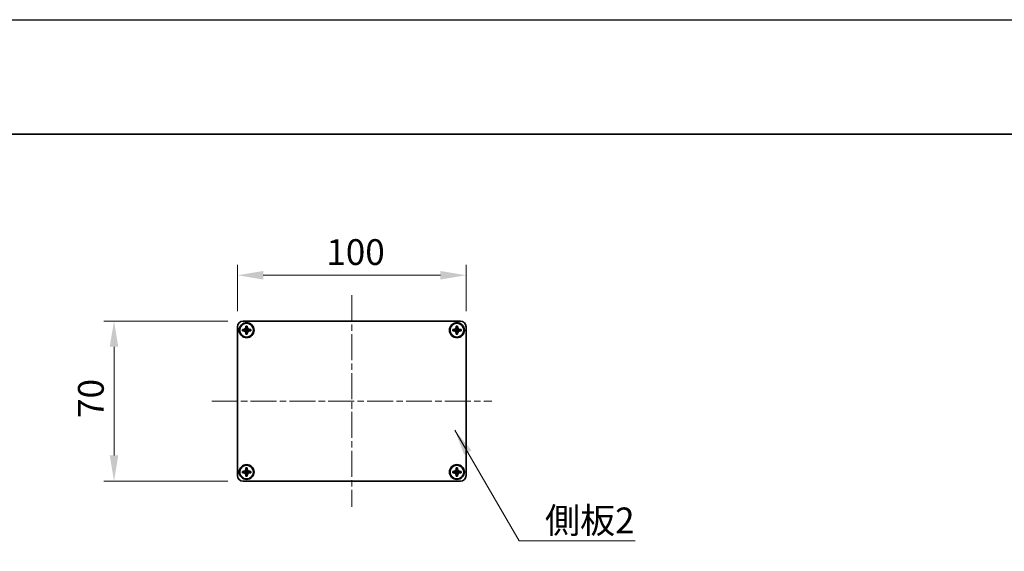
# Model space of a CAD drawing. Units: millimetres. Extents: x -50 to 7559, y -50 to 5138.
# Drawn here: x 1469 to 1900, y 2968 to 3200 of the extents above; entities that cross this region are included whole.
import ezdxf

# ---------------------------------------------------------------- set-up
doc = ezdxf.new("R2010")
doc.units = ezdxf.units.MM
doc.header["$LTSCALE"] = 2
doc.linetypes.add('CHAIN', pattern=[0.3543, 0.2362, -0.0295, 0.0591, -0.0295])
doc.layers.get('Defpoints').update_dxf_attribs({"lineweight": 25})
for name, color, linetype, lineweight in [('Border (ISO)', 7, 'Continuous', 35), ('Centerline (ISO)', 131, 'Continuous', 18), ('Dimension (ISO)', 7, 'Continuous', 18), ('Symbol (ISO)', 7, 'Continuous', 18), ('Visible (ISO)', 7, 'Continuous', 35)]:
    doc.layers.add(name, color=color, linetype=linetype, lineweight=lineweight)
doc.styles.add('Note Text (TK)', font='txt')
doc.dimstyles.new('Default - Method 1b (TK)', dxfattribs={"dimscale": 2, "dimtxt": 2.5, "dimasz": 2.5, "dimexe": 1, "dimexo": 1.5, "dimgap": 1, "dimtad": 1, "dimtoh": 1, "dimrnd": 1e-08, "dimdsep": 46, "dimtxsty": 'Note Text (TK)', "dimcen": 0.09, "dimdle": 5, "dimclrd": 100, "dimclre": 100, "dimclrt": 7, "dimadec": 1, "dimazin": 1, "dimtfac": 1, "dimtmove": 0, "dimatfit": 3, "dimfxl": 1, "dimtolj": 1, "dimlwd": -1, "dimlwe": -1, "dimarcsym": 0})
doc.dimstyles.new('Default - Method 1b (TK)$7', dxfattribs={"dimscale": 2, "dimtxt": 2.5, "dimasz": 2.5, "dimexe": 1, "dimexo": 1.5, "dimgap": 1, "dimtad": 1, "dimtoh": 1, "dimrnd": 1e-08, "dimdsep": 46, "dimtxsty": 'Note Text (TK)', "dimcen": 0.09, "dimdle": 5, "dimclrd": 100, "dimclre": 100, "dimclrt": 7, "dimadec": 1, "dimazin": 1, "dimtfac": 1, "dimtmove": 0, "dimatfit": 3, "dimfxl": 1, "dimtolj": 1, "dimlwd": -1, "dimlwe": -1, "dimarcsym": 0})

# ---------------------------------------------------------------- blocks, each defined once
blk = doc.blocks.new('図面枠 tk図枠')
at = {"layer": 'Border (ISO)'}
blk.add_line((14.5, 289), (405.5, 289), dxfattribs=at)
blk = doc.blocks.new('*D86')
at = {"layer": 'Defpoints', "color": 0}
for p in [(1566.65, 3068.83), (1510.15, 2998.83), (1566.65, 2998.83)]:
    blk.add_point(p, dxfattribs=at)
at = {"layer": 'Dimension (ISO)', "color": 100}
for p, q in [((1559.9, 3068.83), (1505.65, 3068.83)), ((1510.15, 3057.58), (1510.15, 3010.08)), ((1559.9, 2998.83), (1505.65, 2998.83))]:
    blk.add_line(p, q, dxfattribs=at)
for points in [[(1508.27, 3057.58), (1512.02, 3057.58), (1510.15, 3068.83)], [(1508.27, 3010.08), (1512.02, 3010.08), (1510.15, 2998.83)]]:
    blk.add_solid(points, dxfattribs=at)
at = {"layer": 'Dimension (ISO)', "color": 7, "insert": (1500.02, 3026.47), "char_height": 11.25, "attachment_point": 4, "rotation": 90, "style": 'Note Text (TK)'}
blk.add_mtext('\\A1;70', dxfattribs=at)
blk = doc.blocks.new('*D87')
at = {"layer": 'Defpoints', "color": 0}
for p in [(1664.15, 3088.83), (1564.15, 3066.33), (1664.15, 3066.33)]:
    blk.add_point(p, dxfattribs=at)
at = {"layer": 'Dimension (ISO)', "color": 100}
for p, q in [((1564.15, 3073.08), (1564.15, 3093.33)), ((1664.15, 3073.08), (1664.15, 3093.33)), ((1575.4, 3088.83), (1652.9, 3088.83))]:
    blk.add_line(p, q, dxfattribs=at)
for points in [[(1575.4, 3090.7), (1575.4, 3086.95), (1564.15, 3088.83)], [(1652.9, 3090.7), (1652.9, 3086.95), (1664.15, 3088.83)]]:
    blk.add_solid(points, dxfattribs=at)
at = {"layer": 'Dimension (ISO)', "color": 7, "insert": (1603.03, 3098.95), "char_height": 11.25, "attachment_point": 4, "style": 'Note Text (TK)'}
blk.add_mtext('\\A1;100', dxfattribs=at)

msp = doc.modelspace()

# ---------------------------------------------------------------- linework, layer by layer
at = {"color": 6}
msp.add_lwpolyline([(-50, 3200.5), (6190.5, 3200.5), (6190.5, 1836), (-50, 1836)], close=True, dxfattribs=at)
at = {"layer": 'Centerline (ISO)', "linetype": 'CHAIN', "ltscale": 23.990969}
for p, q in [((1614.1499, 3080.0751), (1614.1499, 2987.5751)), ((1552.8999, 3033.8251), (1675.3999, 3033.8251))]:
    msp.add_line(p, q, dxfattribs=at)
at = {"layer": 'Visible (ISO)'}
for p, q in [((1566.6499, 3068.8251), (1661.6499, 3068.8251)), ((1564.1499, 3001.3251), (1564.1499, 3066.3251)), ((1566.3499, 3064.5251), (1566.3499, 3065.1251)), ((1566.3499, 3065.1251), (1566.6499, 3065.1251)), ((1566.6499, 3064.5251), (1566.3499, 3064.5251)), ((1566.6499, 3065.1251), (1567.8489, 3065.1251)), ((1567.8489, 3064.5251), (1566.6499, 3064.5251)), ((1567.8496, 3065.1254), (1567.8499, 3065.1251)), ((1567.8496, 3064.5248), (1567.8499, 3064.5251)), ((1567.8499, 3066.3251), (1567.8499, 3066.6251)), ((1567.8499, 3066.6251), (1568.4499, 3066.6251)), ((1567.8499, 3065.1261), (1567.8499, 3066.3251)), ((1567.8499, 3064.5251), (1567.8499, 3065.1251)), ((1567.8499, 3065.1251), (1568.4499, 3065.1251)), ((1568.4499, 3064.5251), (1567.8499, 3064.5251)), ((1567.8499, 3063.3251), (1567.8499, 3064.5241)), ((1567.8499, 3063.0251), (1567.8499, 3063.3251)), ((1568.4499, 3063.0251), (1567.8499, 3063.0251)), ((1568.4499, 3066.6251), (1568.4499, 3066.3251)), ((1568.4499, 3066.3251), (1568.4499, 3065.1261)), ((1568.4502, 3065.1254), (1568.4499, 3065.1251)), ((1568.4499, 3065.1251), (1568.4499, 3064.5251)), ((1568.4502, 3064.5248), (1568.4499, 3064.5251)), ((1568.4499, 3064.5241), (1568.4499, 3063.3251)), ((1568.4499, 3063.3251), (1568.4499, 3063.0251)), ((1568.4509, 3065.1251), (1569.6499, 3065.1251)), ((1569.6499, 3064.5251), (1568.4509, 3064.5251)), ((1569.6499, 3065.1251), (1569.9499, 3065.1251)), ((1569.9499, 3064.5251), (1569.6499, 3064.5251)), ((1569.9499, 3065.1251), (1569.9499, 3064.5251)), ((1658.3499, 3064.5251), (1658.3499, 3065.1251)), ((1658.3499, 3065.1251), (1658.6499, 3065.1251)), ((1658.6499, 3064.5251), (1658.3499, 3064.5251)), ((1658.6499, 3065.1251), (1659.8489, 3065.1251)), ((1659.8489, 3064.5251), (1658.6499, 3064.5251)), ((1659.8496, 3065.1254), (1659.8499, 3065.1251)), ((1659.8496, 3064.5248), (1659.8499, 3064.5251)), ((1659.8499, 3066.3251), (1659.8499, 3066.6251)), ((1659.8499, 3066.6251), (1660.4499, 3066.6251)), ((1659.8499, 3065.1261), (1659.8499, 3066.3251)), ((1659.8499, 3064.5251), (1659.8499, 3065.1251)), ((1659.8499, 3065.1251), (1660.4499, 3065.1251)), ((1660.4499, 3064.5251), (1659.8499, 3064.5251)), ((1659.8499, 3063.3251), (1659.8499, 3064.5241)), ((1659.8499, 3063.0251), (1659.8499, 3063.3251)), ((1660.4499, 3063.0251), (1659.8499, 3063.0251)), ((1660.4499, 3066.6251), (1660.4499, 3066.3251)), ((1660.4499, 3066.3251), (1660.4499, 3065.1261)), ((1660.4502, 3065.1254), (1660.4499, 3065.1251)), ((1660.4499, 3065.1251), (1660.4499, 3064.5251)), ((1660.4502, 3064.5248), (1660.4499, 3064.5251)), ((1660.4499, 3064.5241), (1660.4499, 3063.3251)), ((1660.4499, 3063.3251), (1660.4499, 3063.0251)), ((1660.4509, 3065.1251), (1661.6499, 3065.1251)), ((1661.6499, 3064.5251), (1660.4509, 3064.5251)), ((1661.6499, 3065.1251), (1661.9499, 3065.1251)), ((1661.9499, 3064.5251), (1661.6499, 3064.5251)), ((1661.9499, 3065.1251), (1661.9499, 3064.5251)), ((1664.1499, 3066.3251), (1664.1499, 3001.3251)), ((1566.3499, 3002.5251), (1566.3499, 3003.1251)), ((1566.3499, 3003.1251), (1566.6499, 3003.1251)), ((1566.6499, 3002.5251), (1566.3499, 3002.5251)), ((1566.6499, 3003.1251), (1567.8489, 3003.1251)), ((1567.8489, 3002.5251), (1566.6499, 3002.5251)), ((1567.8496, 3003.1254), (1567.8499, 3003.1251)), ((1567.8496, 3002.5248), (1567.8499, 3002.5251)), ((1567.8499, 3004.3251), (1567.8499, 3004.6251)), ((1567.8499, 3004.6251), (1568.4499, 3004.6251)), ((1567.8499, 3003.1261), (1567.8499, 3004.3251)), ((1567.8499, 3002.5251), (1567.8499, 3003.1251)), ((1567.8499, 3003.1251), (1568.4499, 3003.1251)), ((1568.4499, 3002.5251), (1567.8499, 3002.5251)), ((1567.8499, 3001.3251), (1567.8499, 3002.5241)), ((1568.4499, 3004.6251), (1568.4499, 3004.3251)), ((1568.4499, 3004.3251), (1568.4499, 3003.1261)), ((1568.4502, 3003.1254), (1568.4499, 3003.1251)), ((1568.4499, 3003.1251), (1568.4499, 3002.5251)), ((1568.4502, 3002.5248), (1568.4499, 3002.5251)), ((1568.4499, 3002.5241), (1568.4499, 3001.3251)), ((1568.4509, 3003.1251), (1569.6499, 3003.1251)), ((1569.6499, 3002.5251), (1568.4509, 3002.5251)), ((1569.6499, 3003.1251), (1569.9499, 3003.1251)), ((1569.9499, 3002.5251), (1569.6499, 3002.5251)), ((1569.9499, 3003.1251), (1569.9499, 3002.5251)), ((1658.3499, 3002.5251), (1658.3499, 3003.1251)), ((1658.3499, 3003.1251), (1658.6499, 3003.1251)), ((1658.6499, 3002.5251), (1658.3499, 3002.5251)), ((1658.6499, 3003.1251), (1659.8489, 3003.1251)), ((1659.8489, 3002.5251), (1658.6499, 3002.5251)), ((1659.8496, 3003.1254), (1659.8499, 3003.1251)), ((1659.8496, 3002.5248), (1659.8499, 3002.5251)), ((1659.8499, 3004.3251), (1659.8499, 3004.6251)), ((1659.8499, 3004.6251), (1660.4499, 3004.6251)), ((1659.8499, 3003.1261), (1659.8499, 3004.3251)), ((1659.8499, 3002.5251), (1659.8499, 3003.1251)), ((1659.8499, 3003.1251), (1660.4499, 3003.1251)), ((1660.4499, 3002.5251), (1659.8499, 3002.5251)), ((1659.8499, 3001.3251), (1659.8499, 3002.5241)), ((1660.4499, 3004.6251), (1660.4499, 3004.3251)), ((1660.4499, 3004.3251), (1660.4499, 3003.1261)), ((1660.4502, 3003.1254), (1660.4499, 3003.1251)), ((1660.4499, 3003.1251), (1660.4499, 3002.5251)), ((1660.4502, 3002.5248), (1660.4499, 3002.5251)), ((1660.4499, 3002.5241), (1660.4499, 3001.3251)), ((1660.4509, 3003.1251), (1661.6499, 3003.1251)), ((1661.6499, 3002.5251), (1660.4509, 3002.5251)), ((1661.6499, 3003.1251), (1661.9499, 3003.1251)), ((1661.9499, 3002.5251), (1661.6499, 3002.5251)), ((1661.9499, 3003.1251), (1661.9499, 3002.5251)), ((1661.6499, 2998.8251), (1566.6499, 2998.8251)), ((1567.8499, 3001.0251), (1567.8499, 3001.3251)), ((1568.4499, 3001.0251), (1567.8499, 3001.0251)), ((1568.4499, 3001.3251), (1568.4499, 3001.0251)), ((1659.8499, 3001.0251), (1659.8499, 3001.3251)), ((1660.4499, 3001.0251), (1659.8499, 3001.0251)), ((1660.4499, 3001.3251), (1660.4499, 3001.0251))]:
    msp.add_line(p, q, dxfattribs=at)
for centre, radius in [((1568.1499, 3064.8251), 3.25), ((1568.1499, 3064.8251), 3), ((1660.1499, 3064.8251), 3.25), ((1660.1499, 3064.8251), 3), ((1568.1499, 3002.8251), 3.25), ((1568.1499, 3002.8251), 3), ((1660.1499, 3002.8251), 3.25), ((1660.1499, 3002.8251), 3)]:
    msp.add_circle(centre, radius, dxfattribs=at)
for centre, start, end in [((1566.6499, 3066.3251), 90, 180), ((1661.6499, 3066.3251), 0, 90), ((1566.6499, 3001.3251), 180, 270), ((1661.6499, 3001.3251), 270, 0)]:
    msp.add_arc(centre, 2.5, start, end, dxfattribs=at)
for points, knots in [([(1567.8499, 3066.3251), (1567.8499, 3066.2891), (1567.8483, 3066.2531), (1567.8417, 3066.1802), (1567.8367, 3066.1433), (1567.8158, 3066.0304), (1567.7943, 3065.9556), (1567.7359, 3065.8082), (1567.6986, 3065.7362), (1567.5682, 3065.5367), (1567.4569, 3065.4231), (1567.224, 3065.264), (1567.1108, 3065.2101), (1566.8805, 3065.1418), (1566.7655, 3065.1251), (1566.6499, 3065.1251)], [0, 0, 0, 0, 0.010798916, 0.010798916, 0.021961727, 0.021961727, 0.045257146, 0.045257146, 0.069525905, 0.069525905, 0.116754864, 0.116754864, 0.154152318, 0.154152318, 0.188823604, 0.188823604, 0.188823604, 0.188823604]), ([(1566.6499, 3064.5251), (1566.6859, 3064.5251), (1566.7219, 3064.5235), (1566.7948, 3064.5169), (1566.8317, 3064.5118), (1566.9446, 3064.4909), (1567.0194, 3064.4694), (1567.1669, 3064.4111), (1567.2389, 3064.3738), (1567.4383, 3064.2433), (1567.5519, 3064.1321), (1567.711, 3063.8992), (1567.7649, 3063.7859), (1567.8332, 3063.5556), (1567.8499, 3063.4407), (1567.8499, 3063.3251)], [0, 0, 0, 0, 0.010798916, 0.010798916, 0.021961727, 0.021961727, 0.045257146, 0.045257146, 0.069525905, 0.069525905, 0.116754864, 0.116754864, 0.154152318, 0.154152318, 0.188823604, 0.188823604, 0.188823604, 0.188823604]), ([(1567.8496, 3065.1254), (1567.8496, 3065.1254), (1567.8496, 3065.1254), (1567.8496, 3065.1253), (1567.8496, 3065.1253), (1567.8495, 3065.1253), (1567.8495, 3065.1253), (1567.8494, 3065.1252), (1567.8494, 3065.1252), (1567.8493, 3065.1252), (1567.8493, 3065.1252), (1567.8493, 3065.1251), (1567.8492, 3065.1251), (1567.8492, 3065.1251), (1567.8492, 3065.1251), (1567.8492, 3065.1251), (1567.8491, 3065.1251), (1567.8491, 3065.1251), (1567.8491, 3065.1251), (1567.8491, 3065.1251), (1567.8491, 3065.1251), (1567.8491, 3065.1251), (1567.849, 3065.1251), (1567.849, 3065.1251), (1567.849, 3065.1251), (1567.849, 3065.1251), (1567.849, 3065.1251), (1567.849, 3065.1251), (1567.849, 3065.1251), (1567.849, 3065.1251), (1567.849, 3065.1251), (1567.849, 3065.1251), (1567.849, 3065.1251), (1567.849, 3065.1251), (1567.8489, 3065.1251), (1567.8489, 3065.1251)], [0.000083875613, 0.000083875613, 0.000083875613, 0.000083875613, 0.000087144519, 0.000087144519, 0.000099549628, 0.000099549628, 0.000112192129, 0.000112192129, 0.000124969053, 0.000124969053, 0.000137769574, 0.000137769574, 0.000144144359, 0.000144144359, 0.000150483427, 0.000150483427, 0.00015677365, 0.00015677365, 0.000163002563, 0.000163002563, 0.000166090425, 0.000166090425, 0.000169158647, 0.000169158647, 0.000172205911, 0.000172205911, 0.000173721296, 0.000173721296, 0.000175230974, 0.000175230974, 0.000176734797, 0.000176734797, 0.000178232621, 0.000178232621, 0.00018395296, 0.00018395296, 0.00018395296, 0.00018395296]), ([(1567.8489, 3064.5251), (1567.8491, 3064.5251), (1567.8493, 3064.5251), (1567.8494, 3064.525), (1567.8494, 3064.525), (1567.8495, 3064.5249), (1567.8495, 3064.5249), (1567.8495, 3064.5249), (1567.8495, 3064.5249), (1567.8496, 3064.5248), (1567.8496, 3064.5248), (1567.8496, 3064.5248)], [0, 0, 0, 0, 0.000065190907, 0.000065190907, 0.000071601341, 0.000071601341, 0.000077978095, 0.000077978095, 0.00009057672, 0.00009057672, 0.00010023405, 0.00010023405, 0.00010023405, 0.00010023405]), ([(1567.8499, 3065.1261), (1567.8499, 3065.1259), (1567.8499, 3065.1258), (1567.8498, 3065.1256), (1567.8498, 3065.1256), (1567.8498, 3065.1256), (1567.8498, 3065.1255), (1567.8497, 3065.1255), (1567.8497, 3065.1255), (1567.8497, 3065.1254), (1567.8497, 3065.1254), (1567.8496, 3065.1254)], [0, 0, 0, 0, 0.000065190907, 0.000065190907, 0.000071601341, 0.000071601341, 0.000077978095, 0.000077978095, 0.00009057672, 0.00009057672, 0.00010023405, 0.00010023405, 0.00010023405, 0.00010023405]), ([(1567.8496, 3064.5248), (1567.8496, 3064.5248), (1567.8496, 3064.5248), (1567.8497, 3064.5248), (1567.8497, 3064.5247), (1567.8497, 3064.5247), (1567.8498, 3064.5246), (1567.8498, 3064.5246), (1567.8498, 3064.5246), (1567.8498, 3064.5245), (1567.8499, 3064.5245), (1567.8499, 3064.5244), (1567.8499, 3064.5244), (1567.8499, 3064.5244), (1567.8499, 3064.5244), (1567.8499, 3064.5243), (1567.8499, 3064.5243), (1567.8499, 3064.5243), (1567.8499, 3064.5243), (1567.8499, 3064.5242), (1567.8499, 3064.5242), (1567.8499, 3064.5242), (1567.8499, 3064.5242), (1567.8499, 3064.5242), (1567.8499, 3064.5242), (1567.8499, 3064.5242), (1567.8499, 3064.5242), (1567.8499, 3064.5242), (1567.8499, 3064.5242), (1567.8499, 3064.5242), (1567.8499, 3064.5242), (1567.8499, 3064.5241), (1567.8499, 3064.5241), (1567.8499, 3064.5241), (1567.8499, 3064.5241), (1567.8499, 3064.5241)], [0.000083875613, 0.000083875613, 0.000083875613, 0.000083875613, 0.000087144519, 0.000087144519, 0.000099549628, 0.000099549628, 0.000112192129, 0.000112192129, 0.000124969053, 0.000124969053, 0.000137769574, 0.000137769574, 0.000144144359, 0.000144144359, 0.000150483427, 0.000150483427, 0.00015677365, 0.00015677365, 0.000163002563, 0.000163002563, 0.000166090425, 0.000166090425, 0.000169158647, 0.000169158647, 0.000172205911, 0.000172205911, 0.000173721296, 0.000173721296, 0.000175230974, 0.000175230974, 0.000176734797, 0.000176734797, 0.000178232621, 0.000178232621, 0.00018395296, 0.00018395296, 0.00018395296, 0.00018395296]), ([(1569.6499, 3065.1251), (1569.6139, 3065.1251), (1569.5779, 3065.1267), (1569.505, 3065.1333), (1569.4682, 3065.1384), (1569.3552, 3065.1593), (1569.2804, 3065.1808), (1569.133, 3065.2391), (1569.061, 3065.2764), (1568.8615, 3065.4068), (1568.748, 3065.5181), (1568.5888, 3065.751), (1568.535, 3065.8643), (1568.4666, 3066.0946), (1568.4499, 3066.2095), (1568.4499, 3066.3251)], [0, 0, 0, 0, 0.010798916, 0.010798916, 0.021961727, 0.021961727, 0.045257146, 0.045257146, 0.069525905, 0.069525905, 0.116754864, 0.116754864, 0.154152318, 0.154152318, 0.188823604, 0.188823604, 0.188823604, 0.188823604]), ([(1568.4502, 3065.1254), (1568.4502, 3065.1254), (1568.4502, 3065.1254), (1568.4502, 3065.1254), (1568.4502, 3065.1255), (1568.4501, 3065.1255), (1568.4501, 3065.1255), (1568.4501, 3065.1256), (1568.45, 3065.1256), (1568.45, 3065.1257), (1568.45, 3065.1257), (1568.45, 3065.1258), (1568.45, 3065.1258), (1568.45, 3065.1258), (1568.45, 3065.1258), (1568.45, 3065.1259), (1568.4499, 3065.1259), (1568.4499, 3065.1259), (1568.4499, 3065.1259), (1568.4499, 3065.1259), (1568.4499, 3065.126), (1568.4499, 3065.126), (1568.4499, 3065.126), (1568.4499, 3065.126), (1568.4499, 3065.126), (1568.4499, 3065.126), (1568.4499, 3065.126), (1568.4499, 3065.126), (1568.4499, 3065.126), (1568.4499, 3065.126), (1568.4499, 3065.126), (1568.4499, 3065.126), (1568.4499, 3065.126), (1568.4499, 3065.1261), (1568.4499, 3065.1261), (1568.4499, 3065.1261)], [0.000083875613, 0.000083875613, 0.000083875613, 0.000083875613, 0.000087144519, 0.000087144519, 0.000099549628, 0.000099549628, 0.000112192129, 0.000112192129, 0.000124969053, 0.000124969053, 0.000137769574, 0.000137769574, 0.000144144359, 0.000144144359, 0.000150483427, 0.000150483427, 0.00015677365, 0.00015677365, 0.000163002563, 0.000163002563, 0.000166090424, 0.000166090424, 0.000169158647, 0.000169158647, 0.000172205911, 0.000172205911, 0.000173721296, 0.000173721296, 0.000175230974, 0.000175230974, 0.000176734797, 0.000176734797, 0.000178232621, 0.000178232621, 0.00018395296, 0.00018395296, 0.00018395296, 0.00018395296]), ([(1568.4499, 3063.3251), (1568.4499, 3063.4835), (1568.4813, 3063.6404), (1568.6039, 3063.9347), (1568.6947, 3064.0689), (1568.9191, 3064.2893), (1569.0489, 3064.3751), (1569.3368, 3064.4942), (1569.4926, 3064.5251), (1569.6499, 3064.5251)], [0, 0, 0, 0, 0.047534213, 0.047534213, 0.095646709, 0.095646709, 0.141901189, 0.141901189, 0.189099427, 0.189099427, 0.189099427, 0.189099427]), ([(1568.4499, 3064.5241), (1568.4499, 3064.5242), (1568.4499, 3064.5242), (1568.45, 3064.5243), (1568.45, 3064.5244), (1568.45, 3064.5245), (1568.45, 3064.5246), (1568.4501, 3064.5247), (1568.4502, 3064.5248), (1568.4502, 3064.5248)], [0, 0, 0, 0, 0.000024298345, 0.000024298345, 0.000049652668, 0.000049652668, 0.000075243801, 0.000075243801, 0.000100203991, 0.000100203991, 0.000100203991, 0.000100203991]), ([(1568.4509, 3065.1251), (1568.4508, 3065.1251), (1568.4506, 3065.1251), (1568.4504, 3065.1252), (1568.4504, 3065.1252), (1568.4504, 3065.1253), (1568.4504, 3065.1253), (1568.4503, 3065.1253), (1568.4503, 3065.1253), (1568.4503, 3065.1253), (1568.4502, 3065.1254), (1568.4502, 3065.1254)], [0, 0, 0, 0, 0.000065190907, 0.000065190907, 0.000071601341, 0.000071601341, 0.000077978095, 0.000077978095, 0.00009057672, 0.00009057672, 0.00010023405, 0.00010023405, 0.00010023405, 0.00010023405]), ([(1568.4502, 3064.5248), (1568.4503, 3064.5249), (1568.4503, 3064.5249), (1568.4504, 3064.525), (1568.4505, 3064.525), (1568.4506, 3064.525), (1568.4507, 3064.5251), (1568.4508, 3064.5251), (1568.4509, 3064.5251), (1568.4509, 3064.5251)], [0.000083778107, 0.000083778107, 0.000083778107, 0.000083778107, 0.0001086609522, 0.0001086609522, 0.0001341727854, 0.0001341727854, 0.0001594485438, 0.0001594485438, 0.0001836716392, 0.0001836716392, 0.0001836716392, 0.0001836716392]), ([(1659.8499, 3066.3251), (1659.8499, 3066.2891), (1659.8483, 3066.2531), (1659.8417, 3066.1802), (1659.8367, 3066.1433), (1659.8158, 3066.0304), (1659.7943, 3065.9556), (1659.7359, 3065.8082), (1659.6986, 3065.7362), (1659.5682, 3065.5367), (1659.4569, 3065.4231), (1659.224, 3065.264), (1659.1108, 3065.2101), (1658.8805, 3065.1418), (1658.7655, 3065.1251), (1658.6499, 3065.1251)], [0, 0, 0, 0, 0.010798916, 0.010798916, 0.021961727, 0.021961727, 0.045257146, 0.045257146, 0.069525905, 0.069525905, 0.116754864, 0.116754864, 0.154152318, 0.154152318, 0.188823604, 0.188823604, 0.188823604, 0.188823604]), ([(1658.6499, 3064.5251), (1658.6859, 3064.5251), (1658.7219, 3064.5235), (1658.7948, 3064.5169), (1658.8317, 3064.5118), (1658.9446, 3064.4909), (1659.0194, 3064.4694), (1659.1669, 3064.4111), (1659.2389, 3064.3738), (1659.4383, 3064.2433), (1659.5519, 3064.1321), (1659.711, 3063.8992), (1659.7649, 3063.7859), (1659.8332, 3063.5556), (1659.8499, 3063.4407), (1659.8499, 3063.3251)], [0, 0, 0, 0, 0.010798916, 0.010798916, 0.021961727, 0.021961727, 0.045257146, 0.045257146, 0.069525905, 0.069525905, 0.116754864, 0.116754864, 0.154152318, 0.154152318, 0.188823604, 0.188823604, 0.188823604, 0.188823604]), ([(1659.8496, 3065.1254), (1659.8496, 3065.1254), (1659.8496, 3065.1254), (1659.8496, 3065.1253), (1659.8496, 3065.1253), (1659.8495, 3065.1253), (1659.8495, 3065.1253), (1659.8494, 3065.1252), (1659.8494, 3065.1252), (1659.8493, 3065.1252), (1659.8493, 3065.1252), (1659.8493, 3065.1251), (1659.8492, 3065.1251), (1659.8492, 3065.1251), (1659.8492, 3065.1251), (1659.8492, 3065.1251), (1659.8491, 3065.1251), (1659.8491, 3065.1251), (1659.8491, 3065.1251), (1659.8491, 3065.1251), (1659.8491, 3065.1251), (1659.8491, 3065.1251), (1659.849, 3065.1251), (1659.849, 3065.1251), (1659.849, 3065.1251), (1659.849, 3065.1251), (1659.849, 3065.1251), (1659.849, 3065.1251), (1659.849, 3065.1251), (1659.849, 3065.1251), (1659.849, 3065.1251), (1659.849, 3065.1251), (1659.849, 3065.1251), (1659.849, 3065.1251), (1659.8489, 3065.1251), (1659.8489, 3065.1251)], [0.000083875613, 0.000083875613, 0.000083875613, 0.000083875613, 0.000087144519, 0.000087144519, 0.000099549628, 0.000099549628, 0.000112192129, 0.000112192129, 0.000124969053, 0.000124969053, 0.000137769574, 0.000137769574, 0.000144144359, 0.000144144359, 0.000150483427, 0.000150483427, 0.00015677365, 0.00015677365, 0.000163002563, 0.000163002563, 0.000166090425, 0.000166090425, 0.000169158647, 0.000169158647, 0.000172205911, 0.000172205911, 0.000173721296, 0.000173721296, 0.000175230974, 0.000175230974, 0.000176734797, 0.000176734797, 0.000178232621, 0.000178232621, 0.00018395296, 0.00018395296, 0.00018395296, 0.00018395296]), ([(1659.8489, 3064.5251), (1659.8491, 3064.5251), (1659.8493, 3064.5251), (1659.8494, 3064.525), (1659.8494, 3064.525), (1659.8495, 3064.5249), (1659.8495, 3064.5249), (1659.8495, 3064.5249), (1659.8495, 3064.5249), (1659.8496, 3064.5248), (1659.8496, 3064.5248), (1659.8496, 3064.5248)], [0, 0, 0, 0, 0.000065190907, 0.000065190907, 0.000071601341, 0.000071601341, 0.000077978095, 0.000077978095, 0.00009057672, 0.00009057672, 0.00010023405, 0.00010023405, 0.00010023405, 0.00010023405]), ([(1659.8499, 3065.1261), (1659.8499, 3065.1259), (1659.8499, 3065.1258), (1659.8498, 3065.1256), (1659.8498, 3065.1256), (1659.8498, 3065.1256), (1659.8498, 3065.1255), (1659.8497, 3065.1255), (1659.8497, 3065.1255), (1659.8497, 3065.1254), (1659.8497, 3065.1254), (1659.8496, 3065.1254)], [0, 0, 0, 0, 0.000065190907, 0.000065190907, 0.000071601341, 0.000071601341, 0.000077978095, 0.000077978095, 0.00009057672, 0.00009057672, 0.00010023405, 0.00010023405, 0.00010023405, 0.00010023405]), ([(1659.8496, 3064.5248), (1659.8496, 3064.5248), (1659.8496, 3064.5248), (1659.8497, 3064.5248), (1659.8497, 3064.5247), (1659.8497, 3064.5247), (1659.8498, 3064.5246), (1659.8498, 3064.5246), (1659.8498, 3064.5246), (1659.8498, 3064.5245), (1659.8499, 3064.5245), (1659.8499, 3064.5244), (1659.8499, 3064.5244), (1659.8499, 3064.5244), (1659.8499, 3064.5244), (1659.8499, 3064.5243), (1659.8499, 3064.5243), (1659.8499, 3064.5243), (1659.8499, 3064.5243), (1659.8499, 3064.5242), (1659.8499, 3064.5242), (1659.8499, 3064.5242), (1659.8499, 3064.5242), (1659.8499, 3064.5242), (1659.8499, 3064.5242), (1659.8499, 3064.5242), (1659.8499, 3064.5242), (1659.8499, 3064.5242), (1659.8499, 3064.5242), (1659.8499, 3064.5242), (1659.8499, 3064.5242), (1659.8499, 3064.5241), (1659.8499, 3064.5241), (1659.8499, 3064.5241), (1659.8499, 3064.5241), (1659.8499, 3064.5241)], [0.000083875613, 0.000083875613, 0.000083875613, 0.000083875613, 0.000087144519, 0.000087144519, 0.000099549628, 0.000099549628, 0.000112192129, 0.000112192129, 0.000124969053, 0.000124969053, 0.000137769574, 0.000137769574, 0.000144144359, 0.000144144359, 0.000150483427, 0.000150483427, 0.00015677365, 0.00015677365, 0.000163002563, 0.000163002563, 0.000166090425, 0.000166090425, 0.000169158647, 0.000169158647, 0.000172205911, 0.000172205911, 0.000173721296, 0.000173721296, 0.000175230974, 0.000175230974, 0.000176734797, 0.000176734797, 0.000178232621, 0.000178232621, 0.00018395296, 0.00018395296, 0.00018395296, 0.00018395296]), ([(1661.6499, 3065.1251), (1661.6139, 3065.1251), (1661.5779, 3065.1267), (1661.505, 3065.1333), (1661.4682, 3065.1384), (1661.3552, 3065.1593), (1661.2804, 3065.1808), (1661.133, 3065.2391), (1661.061, 3065.2764), (1660.8615, 3065.4068), (1660.748, 3065.5181), (1660.5888, 3065.751), (1660.535, 3065.8643), (1660.4666, 3066.0946), (1660.4499, 3066.2095), (1660.4499, 3066.3251)], [0, 0, 0, 0, 0.010798916, 0.010798916, 0.021961727, 0.021961727, 0.045257146, 0.045257146, 0.069525905, 0.069525905, 0.116754864, 0.116754864, 0.154152318, 0.154152318, 0.188823604, 0.188823604, 0.188823604, 0.188823604]), ([(1660.4502, 3065.1254), (1660.4502, 3065.1254), (1660.4502, 3065.1254), (1660.4502, 3065.1254), (1660.4502, 3065.1255), (1660.4501, 3065.1255), (1660.4501, 3065.1255), (1660.4501, 3065.1256), (1660.45, 3065.1256), (1660.45, 3065.1257), (1660.45, 3065.1257), (1660.45, 3065.1258), (1660.45, 3065.1258), (1660.45, 3065.1258), (1660.45, 3065.1258), (1660.45, 3065.1259), (1660.4499, 3065.1259), (1660.4499, 3065.1259), (1660.4499, 3065.1259), (1660.4499, 3065.1259), (1660.4499, 3065.126), (1660.4499, 3065.126), (1660.4499, 3065.126), (1660.4499, 3065.126), (1660.4499, 3065.126), (1660.4499, 3065.126), (1660.4499, 3065.126), (1660.4499, 3065.126), (1660.4499, 3065.126), (1660.4499, 3065.126), (1660.4499, 3065.126), (1660.4499, 3065.126), (1660.4499, 3065.126), (1660.4499, 3065.1261), (1660.4499, 3065.1261), (1660.4499, 3065.1261)], [0.000083875613, 0.000083875613, 0.000083875613, 0.000083875613, 0.000087144519, 0.000087144519, 0.000099549628, 0.000099549628, 0.000112192129, 0.000112192129, 0.000124969053, 0.000124969053, 0.000137769574, 0.000137769574, 0.000144144359, 0.000144144359, 0.000150483427, 0.000150483427, 0.00015677365, 0.00015677365, 0.000163002563, 0.000163002563, 0.000166090424, 0.000166090424, 0.000169158647, 0.000169158647, 0.000172205911, 0.000172205911, 0.000173721296, 0.000173721296, 0.000175230974, 0.000175230974, 0.000176734797, 0.000176734797, 0.000178232621, 0.000178232621, 0.00018395296, 0.00018395296, 0.00018395296, 0.00018395296]), ([(1660.4499, 3063.3251), (1660.4499, 3063.4835), (1660.4813, 3063.6404), (1660.6039, 3063.9347), (1660.6947, 3064.0689), (1660.9191, 3064.2893), (1661.0489, 3064.3751), (1661.3368, 3064.4942), (1661.4926, 3064.5251), (1661.6499, 3064.5251)], [0, 0, 0, 0, 0.047534213, 0.047534213, 0.095646709, 0.095646709, 0.141901189, 0.141901189, 0.189099427, 0.189099427, 0.189099427, 0.189099427]), ([(1660.4499, 3064.5241), (1660.4499, 3064.5242), (1660.4499, 3064.5242), (1660.45, 3064.5243), (1660.45, 3064.5244), (1660.45, 3064.5245), (1660.45, 3064.5246), (1660.4501, 3064.5247), (1660.4502, 3064.5248), (1660.4502, 3064.5248)], [0, 0, 0, 0, 0.000024298345, 0.000024298345, 0.000049652668, 0.000049652668, 0.000075243801, 0.000075243801, 0.000100203991, 0.000100203991, 0.000100203991, 0.000100203991]), ([(1660.4509, 3065.1251), (1660.4508, 3065.1251), (1660.4506, 3065.1251), (1660.4504, 3065.1252), (1660.4504, 3065.1252), (1660.4504, 3065.1253), (1660.4504, 3065.1253), (1660.4503, 3065.1253), (1660.4503, 3065.1253), (1660.4503, 3065.1253), (1660.4502, 3065.1254), (1660.4502, 3065.1254)], [0, 0, 0, 0, 0.000065190907, 0.000065190907, 0.000071601341, 0.000071601341, 0.000077978095, 0.000077978095, 0.00009057672, 0.00009057672, 0.00010023405, 0.00010023405, 0.00010023405, 0.00010023405]), ([(1660.4502, 3064.5248), (1660.4503, 3064.5249), (1660.4503, 3064.5249), (1660.4504, 3064.525), (1660.4505, 3064.525), (1660.4506, 3064.525), (1660.4507, 3064.5251), (1660.4508, 3064.5251), (1660.4509, 3064.5251), (1660.4509, 3064.5251)], [0.000083778107, 0.000083778107, 0.000083778107, 0.000083778107, 0.0001086609522, 0.0001086609522, 0.0001341727854, 0.0001341727854, 0.0001594485438, 0.0001594485438, 0.0001836716392, 0.0001836716392, 0.0001836716392, 0.0001836716392]), ([(1567.8499, 3004.3251), (1567.8499, 3004.2891), (1567.8483, 3004.2531), (1567.8417, 3004.1802), (1567.8367, 3004.1433), (1567.8158, 3004.0304), (1567.7943, 3003.9556), (1567.7359, 3003.8082), (1567.6986, 3003.7362), (1567.5682, 3003.5367), (1567.4569, 3003.4231), (1567.224, 3003.264), (1567.1108, 3003.2101), (1566.8805, 3003.1418), (1566.7655, 3003.1251), (1566.6499, 3003.1251)], [0, 0, 0, 0, 0.010798916, 0.010798916, 0.021961727, 0.021961727, 0.045257146, 0.045257146, 0.069525905, 0.069525905, 0.116754864, 0.116754864, 0.154152318, 0.154152318, 0.188823604, 0.188823604, 0.188823604, 0.188823604]), ([(1566.6499, 3002.5251), (1566.6859, 3002.5251), (1566.7219, 3002.5235), (1566.7948, 3002.5169), (1566.8317, 3002.5118), (1566.9446, 3002.4909), (1567.0194, 3002.4694), (1567.1669, 3002.4111), (1567.2389, 3002.3738), (1567.4383, 3002.2433), (1567.5519, 3002.1321), (1567.711, 3001.8992), (1567.7649, 3001.7859), (1567.8332, 3001.5556), (1567.8499, 3001.4407), (1567.8499, 3001.3251)], [0, 0, 0, 0, 0.010798916, 0.010798916, 0.021961727, 0.021961727, 0.045257146, 0.045257146, 0.069525905, 0.069525905, 0.116754864, 0.116754864, 0.154152318, 0.154152318, 0.188823604, 0.188823604, 0.188823604, 0.188823604]), ([(1567.8496, 3003.1254), (1567.8496, 3003.1254), (1567.8496, 3003.1254), (1567.8496, 3003.1253), (1567.8496, 3003.1253), (1567.8495, 3003.1253), (1567.8495, 3003.1253), (1567.8494, 3003.1252), (1567.8494, 3003.1252), (1567.8493, 3003.1252), (1567.8493, 3003.1252), (1567.8493, 3003.1251), (1567.8492, 3003.1251), (1567.8492, 3003.1251), (1567.8492, 3003.1251), (1567.8492, 3003.1251), (1567.8491, 3003.1251), (1567.8491, 3003.1251), (1567.8491, 3003.1251), (1567.8491, 3003.1251), (1567.8491, 3003.1251), (1567.8491, 3003.1251), (1567.849, 3003.1251), (1567.849, 3003.1251), (1567.849, 3003.1251), (1567.849, 3003.1251), (1567.849, 3003.1251), (1567.849, 3003.1251), (1567.849, 3003.1251), (1567.849, 3003.1251), (1567.849, 3003.1251), (1567.849, 3003.1251), (1567.849, 3003.1251), (1567.849, 3003.1251), (1567.8489, 3003.1251), (1567.8489, 3003.1251)], [0.000083875613, 0.000083875613, 0.000083875613, 0.000083875613, 0.000087144519, 0.000087144519, 0.000099549628, 0.000099549628, 0.000112192129, 0.000112192129, 0.000124969053, 0.000124969053, 0.000137769574, 0.000137769574, 0.000144144359, 0.000144144359, 0.000150483427, 0.000150483427, 0.00015677365, 0.00015677365, 0.000163002563, 0.000163002563, 0.000166090425, 0.000166090425, 0.000169158647, 0.000169158647, 0.000172205911, 0.000172205911, 0.000173721296, 0.000173721296, 0.000175230974, 0.000175230974, 0.000176734797, 0.000176734797, 0.000178232621, 0.000178232621, 0.00018395296, 0.00018395296, 0.00018395296, 0.00018395296]), ([(1567.8489, 3002.5251), (1567.8491, 3002.5251), (1567.8493, 3002.5251), (1567.8494, 3002.525), (1567.8494, 3002.525), (1567.8495, 3002.5249), (1567.8495, 3002.5249), (1567.8495, 3002.5249), (1567.8495, 3002.5249), (1567.8496, 3002.5248), (1567.8496, 3002.5248), (1567.8496, 3002.5248)], [0, 0, 0, 0, 0.000065190907, 0.000065190907, 0.000071601341, 0.000071601341, 0.000077978095, 0.000077978095, 0.00009057672, 0.00009057672, 0.00010023405, 0.00010023405, 0.00010023405, 0.00010023405]), ([(1567.8499, 3003.1261), (1567.8499, 3003.1259), (1567.8499, 3003.1258), (1567.8498, 3003.1256), (1567.8498, 3003.1256), (1567.8498, 3003.1256), (1567.8498, 3003.1255), (1567.8497, 3003.1255), (1567.8497, 3003.1255), (1567.8497, 3003.1254), (1567.8497, 3003.1254), (1567.8496, 3003.1254)], [0, 0, 0, 0, 0.000065190907, 0.000065190907, 0.000071601341, 0.000071601341, 0.000077978095, 0.000077978095, 0.00009057672, 0.00009057672, 0.00010023405, 0.00010023405, 0.00010023405, 0.00010023405]), ([(1567.8496, 3002.5248), (1567.8496, 3002.5248), (1567.8496, 3002.5248), (1567.8497, 3002.5248), (1567.8497, 3002.5247), (1567.8497, 3002.5247), (1567.8498, 3002.5246), (1567.8498, 3002.5246), (1567.8498, 3002.5246), (1567.8498, 3002.5245), (1567.8499, 3002.5245), (1567.8499, 3002.5244), (1567.8499, 3002.5244), (1567.8499, 3002.5244), (1567.8499, 3002.5244), (1567.8499, 3002.5243), (1567.8499, 3002.5243), (1567.8499, 3002.5243), (1567.8499, 3002.5243), (1567.8499, 3002.5242), (1567.8499, 3002.5242), (1567.8499, 3002.5242), (1567.8499, 3002.5242), (1567.8499, 3002.5242), (1567.8499, 3002.5242), (1567.8499, 3002.5242), (1567.8499, 3002.5242), (1567.8499, 3002.5242), (1567.8499, 3002.5242), (1567.8499, 3002.5242), (1567.8499, 3002.5242), (1567.8499, 3002.5241), (1567.8499, 3002.5241), (1567.8499, 3002.5241), (1567.8499, 3002.5241), (1567.8499, 3002.5241)], [0.000083875613, 0.000083875613, 0.000083875613, 0.000083875613, 0.000087144519, 0.000087144519, 0.000099549628, 0.000099549628, 0.000112192129, 0.000112192129, 0.000124969053, 0.000124969053, 0.000137769574, 0.000137769574, 0.000144144359, 0.000144144359, 0.000150483427, 0.000150483427, 0.00015677365, 0.00015677365, 0.000163002563, 0.000163002563, 0.000166090425, 0.000166090425, 0.000169158647, 0.000169158647, 0.000172205911, 0.000172205911, 0.000173721296, 0.000173721296, 0.000175230974, 0.000175230974, 0.000176734797, 0.000176734797, 0.000178232621, 0.000178232621, 0.00018395296, 0.00018395296, 0.00018395296, 0.00018395296]), ([(1569.6499, 3003.1251), (1569.6139, 3003.1251), (1569.5779, 3003.1267), (1569.505, 3003.1333), (1569.4682, 3003.1384), (1569.3552, 3003.1593), (1569.2804, 3003.1808), (1569.133, 3003.2391), (1569.061, 3003.2764), (1568.8615, 3003.4068), (1568.748, 3003.5181), (1568.5888, 3003.751), (1568.535, 3003.8643), (1568.4666, 3004.0946), (1568.4499, 3004.2095), (1568.4499, 3004.3251)], [0, 0, 0, 0, 0.010798916, 0.010798916, 0.021961727, 0.021961727, 0.045257146, 0.045257146, 0.069525905, 0.069525905, 0.116754864, 0.116754864, 0.154152318, 0.154152318, 0.188823604, 0.188823604, 0.188823604, 0.188823604]), ([(1568.4502, 3003.1254), (1568.4502, 3003.1254), (1568.4502, 3003.1254), (1568.4502, 3003.1254), (1568.4502, 3003.1255), (1568.4501, 3003.1255), (1568.4501, 3003.1255), (1568.4501, 3003.1256), (1568.45, 3003.1256), (1568.45, 3003.1257), (1568.45, 3003.1257), (1568.45, 3003.1258), (1568.45, 3003.1258), (1568.45, 3003.1258), (1568.45, 3003.1258), (1568.45, 3003.1259), (1568.4499, 3003.1259), (1568.4499, 3003.1259), (1568.4499, 3003.1259), (1568.4499, 3003.1259), (1568.4499, 3003.126), (1568.4499, 3003.126), (1568.4499, 3003.126), (1568.4499, 3003.126), (1568.4499, 3003.126), (1568.4499, 3003.126), (1568.4499, 3003.126), (1568.4499, 3003.126), (1568.4499, 3003.126), (1568.4499, 3003.126), (1568.4499, 3003.126), (1568.4499, 3003.126), (1568.4499, 3003.126), (1568.4499, 3003.1261), (1568.4499, 3003.1261), (1568.4499, 3003.1261)], [0.000083875613, 0.000083875613, 0.000083875613, 0.000083875613, 0.000087144519, 0.000087144519, 0.000099549628, 0.000099549628, 0.000112192129, 0.000112192129, 0.000124969053, 0.000124969053, 0.000137769574, 0.000137769574, 0.000144144359, 0.000144144359, 0.000150483427, 0.000150483427, 0.00015677365, 0.00015677365, 0.000163002563, 0.000163002563, 0.000166090424, 0.000166090424, 0.000169158647, 0.000169158647, 0.000172205911, 0.000172205911, 0.000173721296, 0.000173721296, 0.000175230974, 0.000175230974, 0.000176734797, 0.000176734797, 0.000178232621, 0.000178232621, 0.00018395296, 0.00018395296, 0.00018395296, 0.00018395296]), ([(1568.4499, 3001.3251), (1568.4499, 3001.4835), (1568.4813, 3001.6404), (1568.6039, 3001.9347), (1568.6947, 3002.0689), (1568.9191, 3002.2893), (1569.0489, 3002.3751), (1569.3368, 3002.4942), (1569.4926, 3002.5251), (1569.6499, 3002.5251)], [0, 0, 0, 0, 0.047534213, 0.047534213, 0.095646709, 0.095646709, 0.141901189, 0.141901189, 0.189099427, 0.189099427, 0.189099427, 0.189099427]), ([(1568.4499, 3002.5241), (1568.4499, 3002.5242), (1568.4499, 3002.5242), (1568.45, 3002.5243), (1568.45, 3002.5244), (1568.45, 3002.5245), (1568.45, 3002.5246), (1568.4501, 3002.5247), (1568.4502, 3002.5248), (1568.4502, 3002.5248)], [0, 0, 0, 0, 0.000024298345, 0.000024298345, 0.000049652668, 0.000049652668, 0.000075243801, 0.000075243801, 0.000100203991, 0.000100203991, 0.000100203991, 0.000100203991]), ([(1568.4509, 3003.1251), (1568.4508, 3003.1251), (1568.4506, 3003.1251), (1568.4504, 3003.1252), (1568.4504, 3003.1252), (1568.4504, 3003.1253), (1568.4504, 3003.1253), (1568.4503, 3003.1253), (1568.4503, 3003.1253), (1568.4503, 3003.1253), (1568.4502, 3003.1254), (1568.4502, 3003.1254)], [0, 0, 0, 0, 0.000065190907, 0.000065190907, 0.000071601341, 0.000071601341, 0.000077978095, 0.000077978095, 0.00009057672, 0.00009057672, 0.00010023405, 0.00010023405, 0.00010023405, 0.00010023405]), ([(1568.4502, 3002.5248), (1568.4503, 3002.5249), (1568.4503, 3002.5249), (1568.4504, 3002.525), (1568.4505, 3002.525), (1568.4506, 3002.525), (1568.4507, 3002.5251), (1568.4508, 3002.5251), (1568.4509, 3002.5251), (1568.4509, 3002.5251)], [0.000083778107, 0.000083778107, 0.000083778107, 0.000083778107, 0.0001086609522, 0.0001086609522, 0.0001341727854, 0.0001341727854, 0.0001594485438, 0.0001594485438, 0.0001836716392, 0.0001836716392, 0.0001836716392, 0.0001836716392]), ([(1659.8499, 3004.3251), (1659.8499, 3004.2891), (1659.8483, 3004.2531), (1659.8417, 3004.1802), (1659.8367, 3004.1433), (1659.8158, 3004.0304), (1659.7943, 3003.9556), (1659.7359, 3003.8082), (1659.6986, 3003.7362), (1659.5682, 3003.5367), (1659.4569, 3003.4231), (1659.224, 3003.264), (1659.1108, 3003.2101), (1658.8805, 3003.1418), (1658.7655, 3003.1251), (1658.6499, 3003.1251)], [0, 0, 0, 0, 0.010798916, 0.010798916, 0.021961727, 0.021961727, 0.045257146, 0.045257146, 0.069525905, 0.069525905, 0.116754864, 0.116754864, 0.154152318, 0.154152318, 0.188823604, 0.188823604, 0.188823604, 0.188823604]), ([(1658.6499, 3002.5251), (1658.6859, 3002.5251), (1658.7219, 3002.5235), (1658.7948, 3002.5169), (1658.8317, 3002.5118), (1658.9446, 3002.4909), (1659.0194, 3002.4694), (1659.1669, 3002.4111), (1659.2389, 3002.3738), (1659.4383, 3002.2433), (1659.5519, 3002.1321), (1659.711, 3001.8992), (1659.7649, 3001.7859), (1659.8332, 3001.5556), (1659.8499, 3001.4407), (1659.8499, 3001.3251)], [0, 0, 0, 0, 0.010798916, 0.010798916, 0.021961727, 0.021961727, 0.045257146, 0.045257146, 0.069525905, 0.069525905, 0.116754864, 0.116754864, 0.154152318, 0.154152318, 0.188823604, 0.188823604, 0.188823604, 0.188823604]), ([(1659.8496, 3003.1254), (1659.8496, 3003.1254), (1659.8496, 3003.1254), (1659.8496, 3003.1253), (1659.8496, 3003.1253), (1659.8495, 3003.1253), (1659.8495, 3003.1253), (1659.8494, 3003.1252), (1659.8494, 3003.1252), (1659.8493, 3003.1252), (1659.8493, 3003.1252), (1659.8493, 3003.1251), (1659.8492, 3003.1251), (1659.8492, 3003.1251), (1659.8492, 3003.1251), (1659.8492, 3003.1251), (1659.8491, 3003.1251), (1659.8491, 3003.1251), (1659.8491, 3003.1251), (1659.8491, 3003.1251), (1659.8491, 3003.1251), (1659.8491, 3003.1251), (1659.849, 3003.1251), (1659.849, 3003.1251), (1659.849, 3003.1251), (1659.849, 3003.1251), (1659.849, 3003.1251), (1659.849, 3003.1251), (1659.849, 3003.1251), (1659.849, 3003.1251), (1659.849, 3003.1251), (1659.849, 3003.1251), (1659.849, 3003.1251), (1659.849, 3003.1251), (1659.8489, 3003.1251), (1659.8489, 3003.1251)], [0.000083875613, 0.000083875613, 0.000083875613, 0.000083875613, 0.000087144519, 0.000087144519, 0.000099549628, 0.000099549628, 0.000112192129, 0.000112192129, 0.000124969053, 0.000124969053, 0.000137769574, 0.000137769574, 0.000144144359, 0.000144144359, 0.000150483427, 0.000150483427, 0.00015677365, 0.00015677365, 0.000163002563, 0.000163002563, 0.000166090425, 0.000166090425, 0.000169158647, 0.000169158647, 0.000172205911, 0.000172205911, 0.000173721296, 0.000173721296, 0.000175230974, 0.000175230974, 0.000176734797, 0.000176734797, 0.000178232621, 0.000178232621, 0.00018395296, 0.00018395296, 0.00018395296, 0.00018395296]), ([(1659.8489, 3002.5251), (1659.8491, 3002.5251), (1659.8493, 3002.5251), (1659.8494, 3002.525), (1659.8494, 3002.525), (1659.8495, 3002.5249), (1659.8495, 3002.5249), (1659.8495, 3002.5249), (1659.8495, 3002.5249), (1659.8496, 3002.5248), (1659.8496, 3002.5248), (1659.8496, 3002.5248)], [0, 0, 0, 0, 0.000065190907, 0.000065190907, 0.000071601341, 0.000071601341, 0.000077978095, 0.000077978095, 0.00009057672, 0.00009057672, 0.00010023405, 0.00010023405, 0.00010023405, 0.00010023405]), ([(1659.8499, 3003.1261), (1659.8499, 3003.1259), (1659.8499, 3003.1258), (1659.8498, 3003.1256), (1659.8498, 3003.1256), (1659.8498, 3003.1256), (1659.8498, 3003.1255), (1659.8497, 3003.1255), (1659.8497, 3003.1255), (1659.8497, 3003.1254), (1659.8497, 3003.1254), (1659.8496, 3003.1254)], [0, 0, 0, 0, 0.000065190907, 0.000065190907, 0.000071601341, 0.000071601341, 0.000077978095, 0.000077978095, 0.00009057672, 0.00009057672, 0.00010023405, 0.00010023405, 0.00010023405, 0.00010023405]), ([(1659.8496, 3002.5248), (1659.8496, 3002.5248), (1659.8496, 3002.5248), (1659.8497, 3002.5248), (1659.8497, 3002.5247), (1659.8497, 3002.5247), (1659.8498, 3002.5246), (1659.8498, 3002.5246), (1659.8498, 3002.5246), (1659.8498, 3002.5245), (1659.8499, 3002.5245), (1659.8499, 3002.5244), (1659.8499, 3002.5244), (1659.8499, 3002.5244), (1659.8499, 3002.5244), (1659.8499, 3002.5243), (1659.8499, 3002.5243), (1659.8499, 3002.5243), (1659.8499, 3002.5243), (1659.8499, 3002.5242), (1659.8499, 3002.5242), (1659.8499, 3002.5242), (1659.8499, 3002.5242), (1659.8499, 3002.5242), (1659.8499, 3002.5242), (1659.8499, 3002.5242), (1659.8499, 3002.5242), (1659.8499, 3002.5242), (1659.8499, 3002.5242), (1659.8499, 3002.5242), (1659.8499, 3002.5242), (1659.8499, 3002.5241), (1659.8499, 3002.5241), (1659.8499, 3002.5241), (1659.8499, 3002.5241), (1659.8499, 3002.5241)], [0.000083875613, 0.000083875613, 0.000083875613, 0.000083875613, 0.000087144519, 0.000087144519, 0.000099549628, 0.000099549628, 0.000112192129, 0.000112192129, 0.000124969053, 0.000124969053, 0.000137769574, 0.000137769574, 0.000144144359, 0.000144144359, 0.000150483427, 0.000150483427, 0.00015677365, 0.00015677365, 0.000163002563, 0.000163002563, 0.000166090425, 0.000166090425, 0.000169158647, 0.000169158647, 0.000172205911, 0.000172205911, 0.000173721296, 0.000173721296, 0.000175230974, 0.000175230974, 0.000176734797, 0.000176734797, 0.000178232621, 0.000178232621, 0.00018395296, 0.00018395296, 0.00018395296, 0.00018395296]), ([(1661.6499, 3003.1251), (1661.6139, 3003.1251), (1661.5779, 3003.1267), (1661.505, 3003.1333), (1661.4682, 3003.1384), (1661.3552, 3003.1593), (1661.2804, 3003.1808), (1661.133, 3003.2391), (1661.061, 3003.2764), (1660.8615, 3003.4068), (1660.748, 3003.5181), (1660.5888, 3003.751), (1660.535, 3003.8643), (1660.4666, 3004.0946), (1660.4499, 3004.2095), (1660.4499, 3004.3251)], [0, 0, 0, 0, 0.010798916, 0.010798916, 0.021961727, 0.021961727, 0.045257146, 0.045257146, 0.069525905, 0.069525905, 0.116754864, 0.116754864, 0.154152318, 0.154152318, 0.188823604, 0.188823604, 0.188823604, 0.188823604]), ([(1660.4502, 3003.1254), (1660.4502, 3003.1254), (1660.4502, 3003.1254), (1660.4502, 3003.1254), (1660.4502, 3003.1255), (1660.4501, 3003.1255), (1660.4501, 3003.1255), (1660.4501, 3003.1256), (1660.45, 3003.1256), (1660.45, 3003.1257), (1660.45, 3003.1257), (1660.45, 3003.1258), (1660.45, 3003.1258), (1660.45, 3003.1258), (1660.45, 3003.1258), (1660.45, 3003.1259), (1660.4499, 3003.1259), (1660.4499, 3003.1259), (1660.4499, 3003.1259), (1660.4499, 3003.1259), (1660.4499, 3003.126), (1660.4499, 3003.126), (1660.4499, 3003.126), (1660.4499, 3003.126), (1660.4499, 3003.126), (1660.4499, 3003.126), (1660.4499, 3003.126), (1660.4499, 3003.126), (1660.4499, 3003.126), (1660.4499, 3003.126), (1660.4499, 3003.126), (1660.4499, 3003.126), (1660.4499, 3003.126), (1660.4499, 3003.1261), (1660.4499, 3003.1261), (1660.4499, 3003.1261)], [0.000083875613, 0.000083875613, 0.000083875613, 0.000083875613, 0.000087144519, 0.000087144519, 0.000099549628, 0.000099549628, 0.000112192129, 0.000112192129, 0.000124969053, 0.000124969053, 0.000137769574, 0.000137769574, 0.000144144359, 0.000144144359, 0.000150483427, 0.000150483427, 0.00015677365, 0.00015677365, 0.000163002563, 0.000163002563, 0.000166090424, 0.000166090424, 0.000169158647, 0.000169158647, 0.000172205911, 0.000172205911, 0.000173721296, 0.000173721296, 0.000175230974, 0.000175230974, 0.000176734797, 0.000176734797, 0.000178232621, 0.000178232621, 0.00018395296, 0.00018395296, 0.00018395296, 0.00018395296]), ([(1660.4499, 3001.3251), (1660.4499, 3001.4835), (1660.4813, 3001.6404), (1660.6039, 3001.9347), (1660.6947, 3002.0689), (1660.9191, 3002.2893), (1661.0489, 3002.3751), (1661.3368, 3002.4942), (1661.4926, 3002.5251), (1661.6499, 3002.5251)], [0, 0, 0, 0, 0.047534213, 0.047534213, 0.095646709, 0.095646709, 0.141901189, 0.141901189, 0.189099427, 0.189099427, 0.189099427, 0.189099427]), ([(1660.4499, 3002.5241), (1660.4499, 3002.5242), (1660.4499, 3002.5242), (1660.45, 3002.5243), (1660.45, 3002.5244), (1660.45, 3002.5245), (1660.45, 3002.5246), (1660.4501, 3002.5247), (1660.4502, 3002.5248), (1660.4502, 3002.5248)], [0, 0, 0, 0, 0.000024298345, 0.000024298345, 0.000049652668, 0.000049652668, 0.000075243801, 0.000075243801, 0.000100203991, 0.000100203991, 0.000100203991, 0.000100203991]), ([(1660.4509, 3003.1251), (1660.4508, 3003.1251), (1660.4506, 3003.1251), (1660.4504, 3003.1252), (1660.4504, 3003.1252), (1660.4504, 3003.1253), (1660.4504, 3003.1253), (1660.4503, 3003.1253), (1660.4503, 3003.1253), (1660.4503, 3003.1253), (1660.4502, 3003.1254), (1660.4502, 3003.1254)], [0, 0, 0, 0, 0.000065190907, 0.000065190907, 0.000071601341, 0.000071601341, 0.000077978095, 0.000077978095, 0.00009057672, 0.00009057672, 0.00010023405, 0.00010023405, 0.00010023405, 0.00010023405]), ([(1660.4502, 3002.5248), (1660.4503, 3002.5249), (1660.4503, 3002.5249), (1660.4504, 3002.525), (1660.4505, 3002.525), (1660.4506, 3002.525), (1660.4507, 3002.5251), (1660.4508, 3002.5251), (1660.4509, 3002.5251), (1660.4509, 3002.5251)], [0.000083778107, 0.000083778107, 0.000083778107, 0.000083778107, 0.0001086609522, 0.0001086609522, 0.0001341727854, 0.0001341727854, 0.0001594485438, 0.0001594485438, 0.0001836716392, 0.0001836716392, 0.0001836716392, 0.0001836716392])]:
    msp.add_open_spline(points, degree=3, knots=knots, dxfattribs=at)

# ---------------------------------------------------------------- block references
at = {"xscale": 4.5, "yscale": 4.5, "zscale": 4.5}
msp.add_blockref('図面枠 tk図枠', (736.75, 1850), dxfattribs=at)

# ---------------------------------------------------------------- texts
at = {"layer": 'Symbol (ISO)', "color": 7, "insert": (1698.657, 2987.3058), "char_height": 11.25, "width": 42.105263, "attachment_point": 1, "line_spacing_factor": 1.5, "style": 'Note Text (TK)'}
msp.add_mtext('{\\fＭＳ Ｐゴシック|b0|i0;側板2}', dxfattribs=at)

# ---------------------------------------------------------------- dimensions: what is measured, and where the dimension line sits
at = {"layer": 'Dimension (ISO)', "color": 100}
dim = msp.add_linear_dim(base=(1664.1499, 3088.8251), p1=(1564.1499, 3066.3251), p2=(1664.1499, 3066.3251), dimstyle='Default - Method 1b (TK)', override={"dimscale": 0, "dimtxt": 11.25, "dimasz": 11.25, "dimexe": 4.5, "dimexo": 6.75, "dimgap": 4.5, "dimtoh": 0, "dimdec": 2, "dimcen": 0.405, "dimtol": 0, "dimlim": 0, "dimtp": 0, "dimtm": 0, "dimtdec": 2, "dimtofl": 0, "dimatfit": 1}, dxfattribs=at)
dim.commit()
dim.dimension.update_dxf_attribs({"geometry": '*D87', "text_midpoint": (1614.1499, 3088.8251), "dimtype": 160})
dim = msp.add_linear_dim(base=(1510.1499, 2998.8251), p1=(1566.6499, 3068.8251), p2=(1566.6499, 2998.8251), angle=270, dimstyle='Default - Method 1b (TK)', override={"dimscale": 0, "dimtxt": 11.25, "dimasz": 11.25, "dimexe": 4.5, "dimexo": 6.75, "dimgap": 4.5, "dimtoh": 0, "dimdec": 2, "dimcen": 0.405, "dimtol": 0, "dimlim": 0, "dimtp": 0, "dimtm": 0, "dimtdec": 2, "dimtofl": 0, "dimatfit": 1}, dxfattribs=at)
dim.commit()
dim.dimension.update_dxf_attribs({"geometry": '*D86', "text_midpoint": (1510.1499, 3033.8251), "dimtype": 160})

# ---------------------------------------------------------------- leaders
at = {"layer": 'Symbol (ISO)', "color": 100, "annotation_type": 0, "has_hookline": 1, "hookline_direction": 0, "text_width": 39.5028}
msp.add_leader([(1659.2257, 3021.1172), (1687.407, 2972.7394), (1698.657, 2972.7394)], dimstyle='Default - Method 1b (TK)$7', override={"dimscale": 0, "dimtxt": 11.25, "dimasz": 11.25, "dimgap": 0, "dimtad": 1}, dxfattribs=at)

doc.saveas('drawing.dxf')
